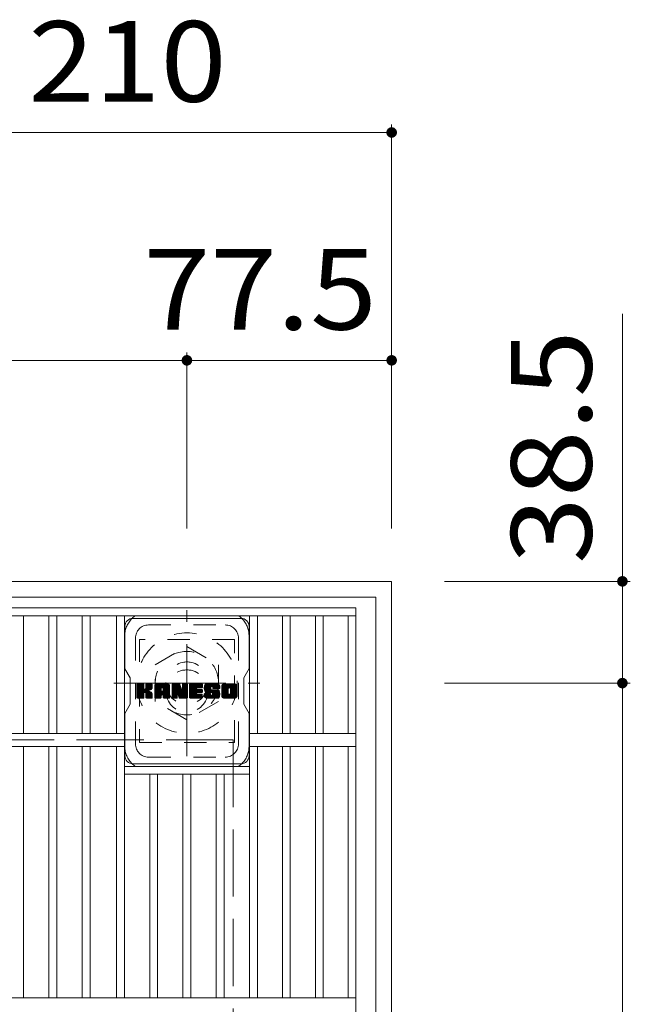
# Model space of a CAD drawing. Units: millimetres. Extents: x -1150 to 1904, y -1394 to 1321.
# Drawn here: x -466 to -234, y 833 to 1205 of the extents above; entities that cross this region are included whole.
import ezdxf

# ---------------------------------------------------------------- set-up
doc = ezdxf.new("R2010")
doc.units = ezdxf.units.MM
doc.header["$LTSCALE"] = 10
for name, pattern in [('JWW_CENTER1', [6.773333, 4.233333, -0.846667, 0.846667, -0.846667]), ('JWW_DASHED1', [1.693333, 0.846667, -0.846667]), ('JWW_DASHED3', [3.386667, 2.54, -0.846667])]:
    doc.linetypes.add(name, pattern=pattern)
for name, color, linetype in [('C-1', 7, 'Continuous'), ('C-2', 7, 'Continuous'), ('C-4', 7, 'Continuous'), ('C-7', 7, 'Continuous'), ('C-8', 7, 'Continuous')]:
    doc.layers.add(name, color=color, linetype=linetype)
doc.styles.add('ＭＳ ゴシック', font='txt', dxfattribs={"height": 1})

msp = doc.modelspace()

# ---------------------------------------------------------------- linework, layer by layer
at = {"layer": 'C-1', "color": 2, "linetype": 'Continuous', "lineweight": 9}
for p, q in [((-324.75, 992.94), (-744.75, 992.94)), ((-324.75, 992.94), (-324.75, 572.94)), ((-330.75, 986.94), (-738.75, 986.94)), ((-330.75, 986.94), (-330.75, 578.94))]:
    msp.add_line(p, q, dxfattribs=at)
at = {"layer": 'C-1', "color": 2, "linetype": 'JWW_CENTER1', "lineweight": 9}
for p, q in [((-402.25, 926.8), (-402.25, 982.07)), ((-429.88, 954.44), (-374.61, 954.44))]:
    msp.add_line(p, q, dxfattribs=at)
at = {"layer": 'C-1', "color": 2, "linetype": 'JWW_DASHED1', "lineweight": 9}
for p, q in [((-414.25, 961.36), (-402.25, 968.29)), ((-402.25, 968.29), (-390.25, 961.36)), ((-414.25, 947.51), (-414.25, 961.36)), ((-390.25, 961.36), (-390.25, 947.51)), ((-402.25, 940.58), (-414.25, 947.51)), ((-390.25, 947.51), (-402.25, 940.58))]:
    msp.add_line(p, q, dxfattribs=at)
at = {"layer": 'C-1', "color": 2, "linetype": 'JWW_DASHED3', "lineweight": 9}
for q in [(-684.75, 932.94), (-384.75, 632.94)]:
    msp.add_line((-384.75, 932.94), q, dxfattribs=at)
at = {"layer": 'C-1', "color": 2, "linetype": 'JWW_DASHED1', "lineweight": 9}
for radius in [19, 12, 8]:
    msp.add_circle((-402.25, 954.44), radius, dxfattribs=at)
at = {"layer": 'C-2', "color": 3, "linetype": 'Continuous', "lineweight": 9}
for p, q in [((-731.25, 982.94), (-338.25, 982.94)), ((-731.25, 979.94), (-338.25, 979.94)), ((-464.06, 935.44), (-464.06, 979.94)), ((-454.48, 935.44), (-454.48, 979.94)), ((-451.48, 935.44), (-451.48, 979.94)), ((-441.9, 935.44), (-441.9, 979.94)), ((-438.9, 935.44), (-438.9, 979.94)), ((-428.91, 935.44), (-428.91, 979.94)), ((-425.91, 979.94), (-425.91, 835.44)), ((-378.59, 979.94), (-378.59, 835.44)), ((-375.59, 935.44), (-375.59, 979.94)), ((-366.11, 935.44), (-366.11, 979.94)), ((-363.11, 935.44), (-363.11, 979.94)), ((-353.63, 935.44), (-353.63, 979.94)), ((-350.63, 935.44), (-350.63, 979.94)), ((-341.27, 935.44), (-341.27, 979.94)), ((-338.25, 582.94), (-338.25, 982.94)), ((-643.59, 935.44), (-425.91, 935.44)), ((-338.25, 935.44), (-378.59, 935.44)), ((-643.59, 930.44), (-425.91, 930.44)), ((-464.06, 835.44), (-464.06, 930.44)), ((-454.48, 835.44), (-454.48, 930.44)), ((-451.48, 835.44), (-451.48, 930.44)), ((-441.9, 835.44), (-441.9, 930.44)), ((-438.9, 835.44), (-438.9, 930.44)), ((-428.91, 930.44), (-428.91, 835.44)), ((-338.25, 930.44), (-378.59, 930.44)), ((-375.59, 930.44), (-375.59, 835.44)), ((-366.11, 835.44), (-366.11, 930.44)), ((-363.11, 835.44), (-363.11, 930.44)), ((-353.63, 835.44), (-353.63, 930.44)), ((-350.63, 835.44), (-350.63, 930.44)), ((-341.27, 835.44), (-341.27, 930.44)), ((-425.91, 922.94), (-378.59, 922.94)), ((-425.91, 919.94), (-378.59, 919.94)), ((-416.33, 919.94), (-416.33, 835.44)), ((-413.33, 919.94), (-413.33, 835.44)), ((-403.75, 919.94), (-403.75, 835.44)), ((-400.75, 919.94), (-400.75, 835.44)), ((-391.17, 919.94), (-391.17, 835.44)), ((-388.17, 919.94), (-388.17, 835.44)), ((-338.25, 835.44), (-731.25, 835.44))]:
    msp.add_line(p, q, dxfattribs=at)
at = {"layer": 'C-4', "color": 7, "linetype": 'Continuous', "lineweight": 9}
for p, q in [((-534.75, 1162.74), (-324.75, 1162.74)), ((-324.75, 1165.74), (-324.75, 1012.94)), ((-237.41, 954.44), (-237.41, 1094.19)), ((-667.25, 1076.54), (-402.25, 1076.54)), ((-402.25, 1079.54), (-402.25, 1012.94)), ((-402.25, 1076.54), (-324.75, 1076.54)), ((-234.41, 992.94), (-304.75, 992.94)), ((-234.41, 954.44), (-304.75, 954.44)), ((-237.41, 611.44), (-237.41, 954.44))]:
    msp.add_line(p, q, dxfattribs=at)
at = {"layer": 'C-4', "color": 7, "linetype": 'Continuous', "lineweight": 9, "const_width": 2}
for points in [[(-323.75, 1162.74, 0.414214), (-324.75, 1163.74, 0.414214), (-325.75, 1162.74, 0.414214), (-324.75, 1161.74, 0.414214)], [(-401.25, 1076.54, 0.414214), (-402.25, 1077.54, 0.414214), (-403.25, 1076.54, 0.414214), (-402.25, 1075.54, 0.414214)], [(-323.75, 1076.54, 0.414214), (-324.75, 1077.54, 0.414214), (-325.75, 1076.54, 0.414214), (-324.75, 1075.54, 0.414214)], [(-236.41, 992.94, 0.414214), (-237.41, 993.94, 0.414214), (-238.41, 992.94, 0.414214), (-237.41, 991.94, 0.414214)], [(-236.41, 954.44, 0.414214), (-237.41, 955.44, 0.414214), (-238.41, 954.44, 0.414214), (-237.41, 953.44, 0.414214)]]:
    msp.add_lwpolyline(points, format="xyb", close=True, dxfattribs=at)
at = {"layer": 'C-7', "color": 6, "linetype": 'Continuous', "lineweight": 9}
for p, q in [((-425.75, 975.94), (-425.75, 959.9)), ((-422.75, 978.94), (-381.75, 978.94)), ((-378.75, 959.94), (-378.75, 975.94)), ((-423.75, 956.44), (-425.75, 959.9)), ((-378.75, 959.94), (-380.75, 956.44)), ((-423.75, 946.44), (-423.75, 956.44)), ((-421.25, 953.83), (-420.96, 954.11)), ((-421.25, 953.68), (-420.82, 954.11)), ((-421.25, 953.54), (-420.67, 954.11)), ((-421.25, 953.39), (-420.52, 954.11)), ((-421.25, 953.24), (-420.38, 954.11)), ((-421.25, 953.1), (-420.23, 954.11)), ((-421.25, 952.95), (-420.09, 954.11)), ((-421.25, 952.81), (-419.94, 954.11)), ((-421.25, 952.66), (-419.8, 954.11)), ((-421.25, 952.52), (-419.65, 954.11)), ((-421.25, 952.37), (-419.5, 954.11)), ((-421.25, 952.22), (-419.36, 954.11)), ((-421.25, 952.08), (-419.21, 954.11)), ((-421.25, 951.93), (-419.07, 954.11)), ((-421.25, 951.79), (-418.92, 954.11)), ((-421.25, 951.64), (-418.78, 954.11)), ((-421.25, 951.5), (-418.67, 954.08)), ((-421.25, 951.35), (-418.59, 954)), ((-421.25, 951.2), (-418.56, 953.89)), ((-421.25, 951.06), (-418.56, 953.75)), ((-421.25, 950.91), (-418.56, 953.6)), ((-421.23, 948.89), (-416.01, 954.11)), ((-421.21, 954.01), (-421.15, 954.07)), ((-421.16, 948.81), (-415.86, 954.11)), ((-421.07, 948.76), (-415.72, 954.11)), ((-420.93, 948.76), (-415.58, 954.11)), ((-420.78, 948.76), (-415.48, 954.06)), ((-420.63, 948.76), (-415.42, 953.97)), ((-418.34, 950.9), (-415.4, 953.85)), ((-418.17, 950.93), (-415.4, 953.7)), ((-418.05, 950.9), (-415.4, 953.55)), ((-417.85, 952.42), (-416.15, 954.11)), ((-417.83, 953.9), (-417.61, 954.11)), ((-417.83, 953.75), (-417.46, 954.11)), ((-417.83, 953.6), (-417.32, 954.11)), ((-417.83, 953.46), (-417.17, 954.11)), ((-417.83, 953.31), (-417.03, 954.11)), ((-417.83, 953.17), (-416.88, 954.11)), ((-417.83, 953.02), (-416.74, 954.11)), ((-417.83, 952.88), (-416.59, 954.11)), ((-417.83, 952.73), (-416.44, 954.11)), ((-417.83, 952.58), (-416.3, 954.11)), ((-414.43, 953.36), (-413.68, 954.11)), ((-414.43, 953.21), (-413.53, 954.11)), ((-414.43, 953.07), (-413.38, 954.11)), ((-414.43, 952.92), (-413.24, 954.11)), ((-414.43, 952.78), (-413.09, 954.11)), ((-414.43, 952.63), (-412.95, 954.11)), ((-414.43, 952.49), (-412.8, 954.11)), ((-414.43, 952.34), (-412.66, 954.11)), ((-414.43, 952.19), (-412.51, 954.11)), ((-414.43, 952.05), (-412.36, 954.11)), ((-414.43, 951.9), (-412.22, 954.11)), ((-414.43, 951.76), (-412.07, 954.11)), ((-414.43, 951.61), (-411.93, 954.11)), ((-414.43, 951.47), (-411.78, 954.11)), ((-414.43, 951.32), (-411.64, 954.11)), ((-414.43, 951.17), (-411.49, 954.11)), ((-414.43, 951.03), (-411.34, 954.11)), ((-414.43, 950.88), (-411.2, 954.11)), ((-414.43, 950.74), (-411.05, 954.11)), ((-414.43, 950.59), (-410.91, 954.11)), ((-414.43, 950.45), (-410.76, 954.11)), ((-414.43, 950.3), (-410.62, 954.11)), ((-414.43, 950.15), (-410.47, 954.11)), ((-414.43, 950.01), (-410.32, 954.11)), ((-414.41, 953.53), (-413.84, 954.09)), ((-414.29, 953.8), (-414.11, 953.97)), ((-413.93, 948.76), (-408.94, 953.75)), ((-413.79, 948.76), (-408.89, 953.66)), ((-413.64, 948.76), (-408.85, 953.55)), ((-411.64, 952.66), (-410.18, 954.11)), ((-411.51, 952.64), (-410.03, 954.11)), ((-411.41, 952.59), (-409.89, 954.11)), ((-411.34, 952.52), (-409.74, 954.11)), ((-411.28, 952.43), (-409.6, 954.11)), ((-411.25, 952.31), (-409.46, 954.1)), ((-411.25, 952.16), (-409.34, 954.07)), ((-411.25, 952.02), (-409.24, 954.03)), ((-411.25, 951.87), (-409.15, 953.98)), ((-411.25, 951.73), (-409.07, 953.91)), ((-411.25, 951.58), (-409, 953.84)), ((-407.84, 953.83), (-407.56, 954.11)), ((-407.84, 953.68), (-407.41, 954.11)), ((-407.84, 953.54), (-407.26, 954.11)), ((-407.84, 953.39), (-407.12, 954.11)), ((-407.84, 953.25), (-406.97, 954.11)), ((-407.84, 953.1), (-406.83, 954.11)), ((-407.84, 952.95), (-406.68, 954.11)), ((-407.84, 952.81), (-406.54, 954.11)), ((-407.84, 952.66), (-406.39, 954.11)), ((-407.84, 952.52), (-406.24, 954.11)), ((-407.84, 952.37), (-406.1, 954.11)), ((-407.84, 952.23), (-405.95, 954.11)), ((-407.84, 952.08), (-405.81, 954.11)), ((-407.84, 951.93), (-405.66, 954.11)), ((-407.84, 951.79), (-405.52, 954.11)), ((-407.84, 951.64), (-405.37, 954.11)), ((-407.84, 951.5), (-405.22, 954.11)), ((-407.84, 951.35), (-405.08, 954.11)), ((-407.84, 951.21), (-404.98, 954.06)), ((-407.84, 951.06), (-404.92, 953.98)), ((-407.84, 950.91), (-404.88, 953.88)), ((-407.84, 950.77), (-404.84, 953.77)), ((-407.84, 950.62), (-404.81, 953.66)), ((-407.84, 950.48), (-404.77, 953.54)), ((-407.8, 954.02), (-407.74, 954.07)), ((-405.56, 950.13), (-402.02, 953.67)), ((-405.53, 950.02), (-402.02, 953.53)), ((-403.97, 953.91), (-403.77, 954.11)), ((-403.97, 953.77), (-403.62, 954.11)), ((-403.97, 953.62), (-403.48, 954.11)), ((-403.97, 953.47), (-403.33, 954.11)), ((-403.97, 953.33), (-403.18, 954.11)), ((-403.97, 953.18), (-403.04, 954.11)), ((-403.97, 953.04), (-402.89, 954.11)), ((-403.97, 952.89), (-402.75, 954.11)), ((-403.97, 952.75), (-402.6, 954.11)), ((-403.97, 952.6), (-402.46, 954.11)), ((-403.97, 952.45), (-402.31, 954.11)), ((-403.97, 952.31), (-402.18, 954.1)), ((-403.97, 952.16), (-402.09, 954.05)), ((-403.97, 952.02), (-402.03, 953.95)), ((-403.97, 951.87), (-402.02, 953.82)), ((-401.28, 953.83), (-401, 954.11)), ((-401.28, 953.69), (-400.85, 954.11)), ((-401.28, 953.54), (-400.71, 954.11)), ((-401.28, 953.4), (-400.56, 954.11)), ((-401.28, 953.25), (-400.42, 954.11)), ((-401.28, 953.11), (-400.27, 954.11)), ((-401.28, 952.96), (-400.12, 954.11)), ((-401.28, 952.81), (-399.98, 954.11)), ((-401.28, 952.67), (-399.83, 954.11)), ((-401.28, 952.52), (-399.69, 954.11)), ((-401.28, 952.38), (-399.54, 954.11)), ((-401.28, 952.23), (-399.4, 954.11)), ((-401.28, 952.09), (-399.25, 954.11)), ((-401.28, 951.94), (-399.1, 954.11)), ((-401.28, 951.79), (-398.96, 954.11)), ((-401.28, 951.65), (-398.81, 954.11)), ((-401.28, 951.5), (-398.67, 954.11)), ((-401.28, 951.36), (-398.52, 954.11)), ((-401.28, 951.21), (-398.38, 954.11)), ((-401.28, 951.07), (-398.23, 954.11)), ((-401.28, 950.92), (-398.08, 954.11)), ((-401.28, 950.77), (-397.94, 954.11)), ((-401.28, 950.63), (-397.79, 954.11)), ((-401.28, 950.48), (-397.65, 954.11)), ((-401.28, 950.34), (-397.5, 954.11)), ((-401.28, 950.19), (-397.36, 954.11)), ((-401.28, 950.05), (-397.21, 954.11)), ((-401.28, 949.9), (-397.06, 954.11)), ((-398.39, 952.64), (-396.92, 954.11)), ((-398.22, 952.67), (-396.77, 954.11)), ((-398.07, 952.67), (-396.63, 954.11)), ((-397.93, 952.67), (-396.52, 954.08)), ((-397.78, 952.67), (-396.44, 954.01)), ((-397.64, 952.67), (-396.41, 953.9)), ((-397.49, 952.67), (-396.41, 953.75)), ((-397.35, 952.67), (-396.41, 953.6)), ((-395.67, 952.74), (-394.3, 954.11)), ((-395.67, 952.59), (-394.15, 954.11)), ((-395.67, 952.45), (-394, 954.11)), ((-395.66, 952.31), (-393.86, 954.11)), ((-395.65, 952.9), (-394.44, 954.11)), ((-395.65, 952.17), (-393.71, 954.11)), ((-395.64, 952.04), (-393.57, 954.11)), ((-395.63, 953.07), (-394.59, 954.11)), ((-395.62, 951.92), (-393.42, 954.11)), ((-395.6, 953.25), (-394.73, 954.11)), ((-395.59, 951.8), (-393.28, 954.11)), ((-395.57, 951.68), (-393.13, 954.11)), ((-395.55, 953.44), (-394.88, 954.11)), ((-395.53, 951.56), (-392.98, 954.11)), ((-395.5, 951.45), (-392.84, 954.11)), ((-395.49, 953.65), (-395.02, 954.11)), ((-395.46, 951.34), (-392.69, 954.11)), ((-395.42, 951.24), (-392.55, 954.11)), ((-395.39, 953.89), (-395.2, 954.08)), ((-395.38, 951.14), (-392.4, 954.11)), ((-395.31, 951.06), (-392.26, 954.11)), ((-395.23, 950.99), (-392.11, 954.11)), ((-392.95, 953.13), (-391.96, 954.11)), ((-392.8, 953.13), (-391.82, 954.11)), ((-392.7, 953.09), (-391.67, 954.11)), ((-392.61, 953.03), (-391.53, 954.11)), ((-392.55, 952.95), (-391.38, 954.11)), ((-392.5, 952.84), (-391.23, 954.11)), ((-392.49, 952.71), (-391.09, 954.11)), ((-392.49, 952.57), (-390.94, 954.11)), ((-392.44, 952.47), (-390.8, 954.11)), ((-392.36, 952.41), (-390.65, 954.11)), ((-392.23, 952.39), (-390.51, 954.11)), ((-392.08, 952.39), (-390.39, 954.09)), ((-391.94, 952.39), (-390.28, 954.05)), ((-391.79, 952.39), (-390.18, 954)), ((-391.65, 952.39), (-390.1, 953.94)), ((-391.5, 952.39), (-390.03, 953.87)), ((-391.35, 952.39), (-389.96, 953.79)), ((-391.21, 952.39), (-389.91, 953.69)), ((-391.06, 952.39), (-389.86, 953.59)), ((-389.08, 953.35), (-388.32, 954.11)), ((-389.08, 953.21), (-388.17, 954.11)), ((-389.08, 953.06), (-388.03, 954.11)), ((-389.08, 952.92), (-387.88, 954.11)), ((-389.08, 952.77), (-387.74, 954.11)), ((-389.08, 952.62), (-387.59, 954.11)), ((-389.08, 952.48), (-387.45, 954.11)), ((-389.08, 952.33), (-387.3, 954.11)), ((-389.08, 952.19), (-387.15, 954.11)), ((-389.08, 952.04), (-387.01, 954.11)), ((-389.08, 951.9), (-386.86, 954.11)), ((-389.08, 951.75), (-386.72, 954.11)), ((-389.08, 951.6), (-386.57, 954.11)), ((-389.08, 951.46), (-386.43, 954.11)), ((-389.08, 951.31), (-386.28, 954.11)), ((-389.08, 951.17), (-386.13, 954.11)), ((-389.08, 951.02), (-385.99, 954.11)), ((-389.08, 950.88), (-385.84, 954.11)), ((-389.08, 950.73), (-385.7, 954.11)), ((-389.08, 950.58), (-385.55, 954.11)), ((-389.08, 950.44), (-385.41, 954.11)), ((-389.08, 950.29), (-385.26, 954.11)), ((-389.08, 950.15), (-385.11, 954.11)), ((-389.08, 950), (-384.97, 954.11)), ((-389.06, 953.52), (-388.49, 954.09)), ((-388.95, 953.77), (-388.74, 953.99)), ((-386.31, 952.63), (-384.82, 954.11)), ((-386.14, 952.65), (-384.68, 954.11)), ((-386.02, 952.63), (-384.53, 954.11)), ((-385.92, 952.58), (-384.39, 954.11)), ((-385.84, 952.52), (-384.24, 954.11)), ((-385.77, 952.44), (-384.09, 954.11)), ((-385.72, 952.34), (-383.95, 954.11)), ((-385.7, 952.22), (-383.83, 954.09)), ((-385.7, 952.08), (-383.72, 954.05)), ((-385.7, 951.93), (-383.62, 954.01)), ((-385.7, 951.78), (-383.53, 953.95)), ((-385.7, 951.64), (-383.46, 953.88)), ((-385.7, 951.49), (-383.39, 953.8)), ((-385.7, 951.35), (-383.34, 953.71)), ((-385.7, 951.2), (-383.29, 953.61)), ((-380.75, 946.44), (-380.75, 956.44)), ((-421.25, 950.77), (-418.56, 953.45)), ((-421.25, 950.62), (-418.56, 953.31)), ((-421.25, 950.48), (-418.56, 953.16)), ((-421.25, 950.33), (-418.56, 953.02)), ((-421.25, 950.18), (-418.56, 952.87)), ((-421.25, 950.04), (-418.56, 952.73)), ((-421.25, 949.89), (-418.56, 952.58)), ((-421.25, 949.75), (-418.55, 952.44)), ((-421.25, 949.6), (-418.51, 952.34)), ((-421.25, 949.46), (-418.44, 952.26)), ((-421.25, 949.31), (-418.35, 952.2)), ((-421.25, 949.02), (-418.08, 952.19)), ((-421.25, 949.16), (-418.24, 952.17)), ((-420.49, 948.76), (-418.53, 950.71)), ((-420.34, 948.76), (-418.56, 950.54)), ((-420.2, 948.76), (-418.56, 950.39)), ((-420.05, 948.76), (-418.56, 950.25)), ((-419.91, 948.76), (-418.56, 950.1)), ((-419.76, 948.76), (-418.56, 949.96)), ((-419.61, 948.76), (-418.56, 949.81)), ((-417.96, 950.85), (-415.4, 953.41)), ((-417.89, 950.77), (-417.1, 951.56)), ((-417.85, 950.67), (-417.06, 951.46)), ((-417.83, 950.54), (-416.95, 951.42)), ((-417.83, 950.39), (-416.82, 951.41)), ((-417.83, 950.25), (-416.69, 951.39)), ((-417.83, 950.1), (-416.57, 951.36)), ((-417.83, 949.95), (-416.46, 951.33)), ((-417.83, 949.81), (-416.35, 951.3)), ((-417.83, 949.66), (-416.24, 951.26)), ((-417.83, 949.52), (-416.14, 951.21)), ((-417.83, 949.37), (-416.04, 951.17)), ((-417.83, 949.23), (-415.95, 951.11)), ((-417.83, 949.08), (-415.85, 951.06)), ((-417.83, 948.94), (-415.77, 951)), ((-417.78, 948.84), (-415.68, 950.94)), ((-417.7, 948.78), (-415.61, 950.87)), ((-417.57, 948.76), (-415.54, 950.79)), ((-417.43, 948.76), (-415.48, 950.7)), ((-417.28, 948.76), (-415.44, 950.6)), ((-417.14, 948.76), (-415.41, 950.49)), ((-416.99, 951.68), (-415.4, 953.26)), ((-416.99, 948.76), (-415.4, 950.35)), ((-416.85, 948.76), (-415.4, 950.21)), ((-416.81, 951.71), (-415.4, 953.12)), ((-416.7, 948.76), (-415.4, 950.06)), ((-416.63, 951.75), (-415.4, 952.97)), ((-416.55, 948.76), (-415.4, 949.92)), ((-416.42, 951.8), (-415.4, 952.83)), ((-416.2, 951.88), (-415.4, 952.68)), ((-415.94, 952), (-415.44, 952.49)), ((-414.43, 949.86), (-412, 952.29)), ((-414.43, 949.72), (-412, 952.15)), ((-414.43, 949.57), (-412, 952)), ((-414.43, 949.43), (-412, 951.86)), ((-414.43, 949.28), (-412, 951.71)), ((-414.43, 949.13), (-412, 951.56)), ((-414.43, 948.99), (-411.98, 951.44)), ((-414.4, 948.87), (-411.86, 951.42)), ((-414.33, 948.8), (-411.71, 951.42)), ((-414.22, 948.76), (-411.56, 951.42)), ((-414.08, 948.76), (-411.42, 951.42)), ((-413.49, 948.76), (-408.83, 953.42)), ((-413.35, 948.76), (-408.82, 953.28)), ((-413.2, 948.76), (-408.82, 953.14)), ((-413.06, 948.76), (-408.82, 952.99)), ((-411.71, 949.96), (-408.82, 952.84)), ((-411.56, 949.97), (-408.82, 952.7)), ((-411.45, 949.93), (-408.82, 952.55)), ((-411.37, 949.87), (-408.82, 952.41)), ((-411.3, 949.78), (-408.82, 952.26)), ((-411.26, 949.68), (-408.82, 952.12)), ((-411.25, 949.54), (-408.82, 951.97)), ((-411.25, 949.4), (-408.82, 951.82)), ((-411.25, 949.25), (-408.82, 951.68)), ((-411.25, 949.1), (-408.82, 951.53)), ((-411.25, 948.96), (-408.82, 951.39)), ((-411.21, 948.85), (-408.82, 951.24)), ((-411.13, 948.79), (-408.82, 951.1)), ((-411.02, 948.76), (-408.82, 950.95)), ((-410.87, 948.76), (-408.82, 950.8)), ((-410.73, 948.76), (-408.82, 950.66)), ((-410.58, 948.76), (-408.82, 950.51)), ((-410.43, 948.76), (-408.82, 950.37)), ((-410.29, 948.76), (-408.82, 950.22)), ((-410.14, 948.76), (-408.82, 950.08)), ((-410, 948.76), (-408.82, 949.93)), ((-407.84, 950.33), (-404.74, 953.43)), ((-407.84, 950.19), (-404.7, 953.32)), ((-407.84, 950.04), (-404.67, 953.21)), ((-407.84, 949.89), (-404.63, 953.1)), ((-407.84, 949.75), (-404.6, 952.99)), ((-407.84, 949.6), (-404.56, 952.88)), ((-407.84, 949.46), (-404.53, 952.77)), ((-407.84, 949.31), (-404.49, 952.66)), ((-407.84, 949.17), (-404.45, 952.55)), ((-407.84, 949.02), (-404.42, 952.44)), ((-407.82, 948.89), (-404.38, 952.33)), ((-407.76, 948.81), (-404.35, 952.22)), ((-407.66, 948.76), (-404.31, 952.11)), ((-407.52, 948.76), (-405.91, 950.37)), ((-407.37, 948.76), (-405.92, 950.21)), ((-407.23, 948.76), (-405.92, 950.07)), ((-407.08, 948.76), (-405.92, 949.92)), ((-405.83, 950.45), (-404.28, 952)), ((-405.69, 950.44), (-404.24, 951.89)), ((-405.63, 950.36), (-404.21, 951.78)), ((-405.6, 950.24), (-404.14, 951.7)), ((-405.5, 949.91), (-402.02, 953.38)), ((-405.46, 949.79), (-402.02, 953.24)), ((-405.43, 949.68), (-402.02, 953.09)), ((-405.4, 949.57), (-402.02, 952.95)), ((-405.36, 949.46), (-402.02, 952.8)), ((-405.33, 949.34), (-402.02, 952.65)), ((-405.3, 949.23), (-402.02, 952.51)), ((-405.26, 949.12), (-402.02, 952.36)), ((-405.23, 949.01), (-402.02, 952.22)), ((-405.2, 948.9), (-402.02, 952.07)), ((-405.13, 948.81), (-402.02, 951.93)), ((-405.04, 948.76), (-402.02, 951.78)), ((-404.9, 948.76), (-402.02, 951.63)), ((-404.75, 948.76), (-402.02, 951.49)), ((-404.61, 948.76), (-402.02, 951.34)), ((-404.46, 948.76), (-402.02, 951.2)), ((-404.31, 948.76), (-402.02, 951.05)), ((-404.17, 948.76), (-402.02, 950.91)), ((-404.02, 948.76), (-402.02, 950.76)), ((-403.88, 948.76), (-402.02, 950.61)), ((-403.73, 948.76), (-402.02, 950.47)), ((-403.59, 948.76), (-402.02, 950.32)), ((-403.44, 948.76), (-402.02, 950.18)), ((-403.29, 948.76), (-402.02, 950.03)), ((-403.15, 948.76), (-402.02, 949.89)), ((-401.28, 949.75), (-398.56, 952.47)), ((-401.28, 949.61), (-398.59, 952.3)), ((-401.28, 949.46), (-398.55, 952.19)), ((-401.28, 949.32), (-398.49, 952.11)), ((-401.28, 949.17), (-398.4, 952.05)), ((-401.28, 949.03), (-398.28, 952.02)), ((-401.26, 948.9), (-398.13, 952.02)), ((-401.2, 948.81), (-397.99, 952.02)), ((-401.1, 948.76), (-397.84, 952.02)), ((-400.96, 948.76), (-397.7, 952.02)), ((-400.82, 948.76), (-397.55, 952.02)), ((-400.67, 948.76), (-397.41, 952.02)), ((-400.53, 948.76), (-397.26, 952.02)), ((-400.38, 948.76), (-398.59, 950.55)), ((-400.23, 948.76), (-398.57, 950.42)), ((-400.09, 948.76), (-398.51, 950.33)), ((-399.94, 948.76), (-398.44, 950.26)), ((-399.8, 948.76), (-398.33, 950.23)), ((-399.65, 948.76), (-398.19, 950.22)), ((-399.51, 948.76), (-398.04, 950.22)), ((-399.36, 948.76), (-397.9, 950.22)), ((-399.21, 948.76), (-397.75, 950.22)), ((-399.07, 948.76), (-397.6, 950.22)), ((-398.92, 948.76), (-397.46, 950.22)), ((-398.78, 948.76), (-397.31, 950.22)), ((-398.63, 948.76), (-397.17, 950.22)), ((-398.49, 948.76), (-397.02, 950.22)), ((-398.34, 948.76), (-396.88, 950.22)), ((-398.29, 950.85), (-397.11, 952.02)), ((-398.19, 948.76), (-396.73, 950.22)), ((-398.14, 950.85), (-396.97, 952.02)), ((-398.05, 948.76), (-396.59, 950.21)), ((-398, 950.85), (-396.82, 952.02)), ((-397.9, 948.76), (-396.5, 950.16)), ((-397.85, 950.85), (-396.68, 952.02)), ((-397.76, 948.76), (-396.44, 950.07)), ((-397.71, 950.85), (-396.55, 952.01)), ((-397.61, 948.76), (-396.43, 949.94)), ((-397.56, 950.85), (-396.46, 951.94)), ((-397.47, 948.76), (-396.43, 949.8)), ((-397.42, 950.85), (-396.41, 951.85)), ((-397.27, 950.85), (-396.41, 951.71)), ((-397.2, 952.67), (-396.41, 953.46)), ((-397.12, 950.85), (-396.41, 951.56)), ((-397.05, 952.67), (-396.41, 953.31)), ((-396.98, 950.85), (-396.41, 951.42)), ((-396.91, 952.67), (-396.41, 953.17)), ((-396.83, 950.85), (-396.41, 951.27)), ((-396.76, 952.67), (-396.41, 953.02)), ((-396.69, 950.85), (-396.41, 951.13)), ((-396.62, 952.67), (-396.41, 952.87)), ((-395.67, 950.26), (-395.47, 950.46)), ((-395.67, 950.11), (-395.32, 950.46)), ((-395.67, 949.97), (-395.18, 950.46)), ((-395.67, 949.82), (-395.03, 950.46)), ((-395.67, 949.68), (-394.88, 950.46)), ((-395.67, 949.53), (-394.74, 950.46)), ((-395.66, 949.4), (-394.59, 950.46)), ((-395.63, 949.28), (-394.45, 950.46)), ((-395.59, 949.18), (-394.3, 950.46)), ((-395.53, 949.09), (-394.16, 950.46)), ((-395.47, 949), (-394.01, 950.46)), ((-395.4, 948.93), (-393.86, 950.46)), ((-395.31, 948.87), (-393.72, 950.46)), ((-395.21, 948.82), (-393.57, 950.46)), ((-395.12, 950.95), (-393.24, 952.84)), ((-395.11, 948.78), (-393.43, 950.46)), ((-394.99, 950.95), (-393.25, 952.68)), ((-394.98, 948.76), (-393.33, 950.42)), ((-394.84, 950.95), (-393.25, 952.54)), ((-394.84, 948.76), (-393.26, 950.34)), ((-394.7, 948.76), (-393.24, 950.22)), ((-394.69, 950.95), (-393.25, 952.39)), ((-394.55, 950.95), (-393.25, 952.25)), ((-394.55, 948.76), (-393.24, 950.07)), ((-394.41, 948.76), (-393.21, 949.95)), ((-394.4, 950.95), (-393.24, 952.1)), ((-394.26, 950.95), (-393.2, 952.01)), ((-394.26, 948.76), (-393.16, 949.85)), ((-394.11, 950.95), (-393.11, 951.94)), ((-393.97, 950.95), (-392.99, 951.92)), ((-393.82, 950.95), (-392.84, 951.92)), ((-393.67, 950.95), (-392.7, 951.92)), ((-393.53, 950.95), (-392.55, 951.92)), ((-393.53, 948.76), (-390.37, 951.92)), ((-393.39, 948.76), (-390.27, 951.88)), ((-393.38, 950.95), (-392.41, 951.92)), ((-393.24, 950.95), (-392.26, 951.92)), ((-393.24, 948.76), (-390.18, 951.81)), ((-393.09, 950.95), (-392.11, 951.92)), ((-393.09, 948.76), (-390.12, 951.73)), ((-392.95, 950.95), (-391.97, 951.92)), ((-392.95, 948.76), (-390.07, 951.63)), ((-392.8, 950.95), (-391.82, 951.92)), ((-392.8, 948.76), (-390.03, 951.53)), ((-392.67, 950.93), (-391.68, 951.92)), ((-392.66, 948.76), (-390, 951.42)), ((-392.58, 949.85), (-390.51, 951.92)), ((-392.57, 950.88), (-391.53, 951.92)), ((-392.52, 950.79), (-391.39, 951.92)), ((-392.51, 950.66), (-391.24, 951.92)), ((-392.51, 950.51), (-391.09, 951.92)), ((-392.51, 950.36), (-390.95, 951.92)), ((-392.51, 950.22), (-390.8, 951.92)), ((-392.51, 950.07), (-390.66, 951.92)), ((-392.51, 948.76), (-389.96, 951.31)), ((-392.37, 948.76), (-389.93, 951.19)), ((-392.22, 948.76), (-389.9, 951.07)), ((-392.07, 948.76), (-389.88, 950.95)), ((-391.93, 948.76), (-389.86, 950.83)), ((-391.78, 948.76), (-389.84, 950.7)), ((-391.64, 948.76), (-389.83, 950.56)), ((-391.49, 948.76), (-389.82, 950.42)), ((-391.35, 948.76), (-389.82, 950.28)), ((-391.2, 948.76), (-389.83, 950.13)), ((-391.05, 948.76), (-389.84, 949.97)), ((-390.92, 952.39), (-389.83, 953.47)), ((-390.91, 948.76), (-389.87, 949.8)), ((-390.77, 952.39), (-389.82, 953.34)), ((-390.63, 952.39), (-389.82, 953.19)), ((-390.48, 952.39), (-389.82, 953.05)), ((-390.33, 952.39), (-389.82, 952.9)), ((-390.19, 952.39), (-389.82, 952.76)), ((-390.04, 952.39), (-389.82, 952.61)), ((-389.9, 952.39), (-389.82, 952.46)), ((-389.08, 949.86), (-386.61, 952.33)), ((-389.08, 949.71), (-386.63, 952.16)), ((-389.08, 949.56), (-386.63, 952.01)), ((-389.08, 949.42), (-386.63, 951.87)), ((-389.05, 949.3), (-386.63, 951.72)), ((-389.01, 949.2), (-386.63, 951.58)), ((-388.96, 949.1), (-386.63, 951.43)), ((-388.9, 949.02), (-386.63, 951.28)), ((-388.82, 948.95), (-386.63, 951.14)), ((-388.74, 948.89), (-386.63, 950.99)), ((-388.65, 948.83), (-386.63, 950.85)), ((-388.54, 948.79), (-386.63, 950.7)), ((-388.42, 948.76), (-386.62, 950.57)), ((-388.29, 948.76), (-386.58, 950.47)), ((-388.14, 948.76), (-386.52, 950.38)), ((-387.99, 948.76), (-386.44, 950.31)), ((-387.85, 948.76), (-386.35, 950.26)), ((-387.7, 948.76), (-386.24, 950.22)), ((-387.56, 948.76), (-386.09, 950.22)), ((-387.41, 948.76), (-383.25, 952.92)), ((-387.27, 948.76), (-383.25, 952.78)), ((-387.12, 948.76), (-383.25, 952.63)), ((-386.97, 948.76), (-383.25, 952.48)), ((-386.83, 948.76), (-383.25, 952.34)), ((-386.68, 948.76), (-383.25, 952.19)), ((-386.54, 948.76), (-383.25, 952.05)), ((-386.39, 948.76), (-383.25, 951.9)), ((-386.25, 948.76), (-383.25, 951.76)), ((-386.1, 948.76), (-383.25, 951.61)), ((-385.95, 948.76), (-383.25, 951.46)), ((-385.81, 948.76), (-383.25, 951.32)), ((-385.7, 951.06), (-383.26, 953.49)), ((-385.7, 950.91), (-383.25, 953.36)), ((-385.7, 950.76), (-383.25, 953.21)), ((-385.7, 950.61), (-383.25, 953.07)), ((-385.66, 948.76), (-383.25, 951.17)), ((-385.52, 948.76), (-383.25, 951.03)), ((-385.37, 948.76), (-383.25, 950.88)), ((-385.23, 948.76), (-383.25, 950.74)), ((-385.08, 948.76), (-383.25, 950.59)), ((-384.93, 948.76), (-383.25, 950.44)), ((-384.79, 948.76), (-383.25, 950.3)), ((-384.64, 948.76), (-383.25, 950.15)), ((-384.5, 948.76), (-383.25, 950.01)), ((-384.35, 948.76), (-383.25, 949.86)), ((-423.75, 946.44), (-425.75, 942.94)), ((-419.47, 948.76), (-418.56, 949.66)), ((-419.32, 948.76), (-418.56, 949.52)), ((-419.18, 948.76), (-418.56, 949.37)), ((-419.03, 948.76), (-418.56, 949.23)), ((-418.89, 948.76), (-418.56, 949.08)), ((-418.73, 948.76), (-418.57, 948.93)), ((-416.41, 948.76), (-415.4, 949.77)), ((-416.26, 948.76), (-415.4, 949.62)), ((-416.12, 948.76), (-415.4, 949.48)), ((-415.97, 948.76), (-415.4, 949.33)), ((-415.83, 948.76), (-415.4, 949.19)), ((-415.68, 948.76), (-415.4, 949.04)), ((-415.49, 948.8), (-415.44, 948.85)), ((-412.91, 948.76), (-411.99, 949.68)), ((-412.77, 948.76), (-412, 949.52)), ((-412.62, 948.76), (-412, 949.38)), ((-412.47, 948.76), (-412, 949.23)), ((-412.33, 948.76), (-412, 949.09)), ((-412.18, 948.76), (-412.01, 948.94)), ((-409.85, 948.76), (-408.82, 949.78)), ((-409.71, 948.76), (-408.82, 949.64)), ((-409.56, 948.76), (-408.82, 949.49)), ((-409.41, 948.76), (-408.82, 949.35)), ((-409.27, 948.76), (-408.82, 949.2)), ((-409.12, 948.76), (-408.82, 949.06)), ((-408.96, 948.78), (-408.85, 948.89)), ((-406.94, 948.76), (-405.92, 949.78)), ((-406.79, 948.76), (-405.92, 949.63)), ((-406.65, 948.76), (-405.92, 949.48)), ((-406.5, 948.76), (-405.92, 949.34)), ((-406.35, 948.76), (-405.92, 949.19)), ((-406.21, 948.76), (-405.92, 949.05)), ((-406.03, 948.79), (-405.95, 948.87)), ((-403, 948.76), (-402.02, 949.74)), ((-402.86, 948.76), (-402.02, 949.59)), ((-402.71, 948.76), (-402.02, 949.45)), ((-402.57, 948.76), (-402.02, 949.3)), ((-402.42, 948.76), (-402.02, 949.16)), ((-402.27, 948.76), (-402.02, 949.01)), ((-397.32, 948.76), (-396.43, 949.65)), ((-397.17, 948.76), (-396.43, 949.51)), ((-397.03, 948.76), (-396.43, 949.36)), ((-396.88, 948.76), (-396.43, 949.21)), ((-396.74, 948.76), (-396.43, 949.07)), ((-396.58, 948.77), (-396.44, 948.91)), ((-394.11, 948.76), (-393.09, 949.78)), ((-393.97, 948.76), (-393, 949.73)), ((-393.82, 948.76), (-392.87, 949.71)), ((-393.68, 948.76), (-392.65, 949.78)), ((-390.76, 948.76), (-389.9, 949.62)), ((-390.62, 948.76), (-389.95, 949.43)), ((-390.47, 948.76), (-390.01, 949.22)), ((-390.29, 948.79), (-390.1, 948.98)), ((-384.21, 948.76), (-383.25, 949.72)), ((-384.06, 948.76), (-383.25, 949.57)), ((-383.91, 948.76), (-383.25, 949.42)), ((-383.7, 948.82), (-383.31, 949.21)), ((-380.75, 946.44), (-378.75, 942.94)), ((-425.75, 942.94), (-425.75, 926.94)), ((-378.75, 926.94), (-378.75, 942.94)), ((-422.75, 923.94), (-381.75, 923.94))]:
    msp.add_line(p, q, dxfattribs=at)
at = {"layer": 'C-7', "color": 6, "linetype": 'JWW_DASHED1', "lineweight": 9}
for p, q in [((-416.75, 976.44), (-387.75, 976.44)), ((-421.75, 971.44), (-421.75, 951.44)), ((-382.75, 971.44), (-382.75, 951.44)), ((-421.75, 931.44), (-421.75, 951.44)), ((-382.75, 931.44), (-382.75, 951.44)), ((-416.75, 926.44), (-387.75, 926.44))]:
    msp.add_line(p, q, dxfattribs=at)
at = {"layer": 'C-7', "color": 7, "linetype": 'Continuous', "lineweight": 9}
for p, q in [((-421.25, 948.99), (-421.25, 953.88)), ((-418.79, 954.11), (-421.02, 954.11)), ((-418.56, 953.88), (-418.56, 952.53)), ((-417.83, 953.88), (-417.83, 952.53)), ((-415.63, 954.11), (-417.6, 954.11)), ((-415.4, 953.88), (-415.4, 952.74)), ((-409.59, 954.11), (-413.66, 954.11)), ((-407.84, 953.88), (-407.84, 948.99)), ((-407.61, 954.11), (-405.12, 954.11)), ((-404.9, 953.95), (-404.21, 951.77)), ((-403.97, 953.88), (-403.97, 951.81)), ((-403.74, 954.11), (-402.25, 954.11)), ((-402.02, 953.88), (-402.02, 948.99)), ((-401.28, 948.99), (-401.28, 953.88)), ((-401.05, 954.11), (-396.64, 954.11)), ((-396.41, 952.89), (-396.41, 953.88)), ((-390.59, 954.11), (-395.05, 954.11)), ((-384.01, 954.11), (-388.32, 954.11)), ((-418.56, 948.99), (-418.56, 950.57)), ((-417.83, 948.99), (-417.83, 950.57)), ((-415.4, 948.99), (-415.4, 950.35)), ((-414.43, 948.99), (-414.43, 953.35)), ((-412, 951.49), (-412, 952.28)), ((-411.33, 951.42), (-411.92, 951.42)), ((-411.25, 951.49), (-411.25, 952.28)), ((-408.82, 948.99), (-408.82, 953.35)), ((-405.92, 948.99), (-405.92, 950.31)), ((-405.2, 948.92), (-405.63, 950.36)), ((-396.64, 950.85), (-398.28, 950.85)), ((-396.66, 950.22), (-398.28, 950.22)), ((-396.64, 952.67), (-398.27, 952.67)), ((-396.64, 952.02), (-398.27, 952.02)), ((-396.43, 948.99), (-396.43, 949.99)), ((-396.41, 951.08), (-396.41, 951.79)), ((-395.67, 950.23), (-395.67, 949.52)), ((-395.44, 950.46), (-393.47, 950.46)), ((-392.74, 950.95), (-395.05, 950.95)), ((-393.25, 952.15), (-393.25, 952.76)), ((-393.24, 950.23), (-393.24, 950.07)), ((-393.02, 951.92), (-390.45, 951.92)), ((-392.51, 950.72), (-392.51, 950.07)), ((-392.49, 952.62), (-392.49, 952.76)), ((-392.26, 952.39), (-389.82, 952.39)), ((-389.82, 953.35), (-389.82, 952.39)), ((-389.08, 949.52), (-389.08, 953.35)), ((-386.63, 950.69), (-386.63, 952.18)), ((-385.7, 950.69), (-385.7, 952.18)), ((-383.25, 953.35), (-383.25, 949.52)), ((-421.02, 948.76), (-418.79, 948.76)), ((-417.61, 948.76), (-415.63, 948.76)), ((-412.23, 948.76), (-414.2, 948.76)), ((-412, 948.99), (-412, 949.6)), ((-411.25, 948.99), (-411.25, 949.6)), ((-411.02, 948.76), (-409.05, 948.76)), ((-406.15, 948.76), (-407.61, 948.76)), ((-402.25, 948.76), (-404.98, 948.76)), ((-401.05, 948.76), (-396.66, 948.76)), ((-390.45, 948.76), (-394.91, 948.76)), ((-384.01, 948.76), (-388.32, 948.76))]:
    msp.add_line(p, q, dxfattribs=at)
at = {"layer": 'C-7', "color": 6, "linetype": 'Continuous', "lineweight": 9}
for centre, radius, start, end in [((-416.75, 972.44), 9, 123.5567, 133.8499), ((-387.75, 972.44), 9, 46.1502, 56.4433), ((-422.75, 975.94), 3, 90, 180), ((-381.75, 975.94), 3, 0, 90), ((-422.75, 926.94), 3, 180, 270), ((-416.75, 930.44), 9, 226.1533, 236.441), ((-387.75, 930.44), 9, 303.559, 313.8465), ((-381.75, 926.94), 3, 270, 0)]:
    msp.add_arc(centre, radius, start, end, dxfattribs=at)
at = {"layer": 'C-7', "color": 6, "linetype": 'JWW_DASHED1', "lineweight": 9}
for centre, radius, start, end in [((-416.75, 972.44), 9, 133.8499, 180), ((-416.75, 971.44), 5, 90, 180), ((-387.75, 971.44), 5, 0, 90), ((-387.75, 972.44), 9, 0, 46.1502), ((-416.75, 931.44), 5, 180, 270), ((-387.75, 931.44), 5, 270, 0), ((-416.75, 930.44), 9, 180, 226.1533), ((-387.75, 930.44), 9, 313.8465, 0)]:
    msp.add_arc(centre, radius, start, end, dxfattribs=at)
at = {"layer": 'C-7', "color": 7, "linetype": 'Continuous', "lineweight": 9}
for centre, radius, start, end in [((-421.02, 953.88), 0.23, 90, 180), ((-418.79, 953.88), 0.23, 0, 90), ((-417.6, 953.88), 0.23, 90, 180), ((-415.63, 953.88), 0.23, 0, 90), ((-413.66, 953.35), 0.765, 90, 180), ((-409.59, 953.35), 0.765, 0, 90), ((-407.61, 953.88), 0.23, 90, 180), ((-405.12, 953.88), 0.23, 17.7564, 90), ((-403.74, 953.88), 0.23, 90, 180), ((-402.25, 953.88), 0.23, 0, 90), ((-401.05, 953.88), 0.23, 90, 180), ((-396.64, 953.88), 0.23, 0, 90), ((-392.2, 952.53), 3.47, 157.1011, 202.8989), ((-395.05, 953.73), 0.383, 90, 157.1011), ((-390.59, 953.35), 0.765, 0, 90), ((-388.32, 953.35), 0.765, 90, 180), ((-384.01, 953.35), 0.765, 0, 90), ((-418.19, 952.53), 0.367, 180, 0), ((-418.2, 950.57), 0.363, 0, 180), ((-416.98, 951.55), 0.128, 97.3317, 266.5718), ((-417.41, 954.96), 3.31, 277.3317, 299.4207), ((-417.13, 949.03), 2.4, 53.7199, 86.5718), ((-416.17, 952.74), 0.765, 299.4207, 0), ((-416.16, 950.35), 0.765, 0, 53.7199), ((-411.63, 952.28), 0.373, 0, 180), ((-411.92, 951.49), 0.0765, 180, 270), ((-411.63, 949.6), 0.373, 0, 180), ((-411.33, 951.49), 0.0765, 270, 0), ((-405.77, 950.31), 0.147, 16.4888, 180), ((-404.09, 951.81), 0.121, 197.7564, 0), ((-398.27, 952.34), 0.321, 90, 270), ((-398.28, 950.53), 0.313, 90, 270), ((-396.66, 949.99), 0.23, 0, 90), ((-396.64, 952.89), 0.23, 270, 0), ((-396.64, 951.79), 0.23, 0, 90), ((-396.64, 951.08), 0.23, 270, 0), ((-395.44, 950.23), 0.23, 90, 180), ((-395.05, 951.33), 0.383, 202.8989, 270), ((-393.47, 950.23), 0.23, 0, 90), ((-392.87, 952.76), 0.378, 0, 180), ((-393.02, 952.15), 0.23, 180, 270), ((-392.87, 950.07), 0.365, 180, 0), ((-392.74, 950.72), 0.23, 0, 90), ((-392.26, 952.62), 0.23, 180, 270), ((-390.45, 951.54), 0.383, 22.908, 90), ((-393.29, 950.34), 3.47, 337.092, 22.908), ((-386.16, 952.18), 0.469, 0, 180), ((-386.16, 950.69), 0.469, 180, 0), ((-421.02, 948.99), 0.23, 180, 270), ((-418.79, 948.99), 0.23, 270, 0), ((-417.61, 948.99), 0.23, 180, 270), ((-415.63, 948.99), 0.23, 270, 0), ((-414.2, 948.99), 0.23, 180, 270), ((-412.23, 948.99), 0.23, 270, 0), ((-411.02, 948.99), 0.23, 180, 270), ((-409.05, 948.99), 0.23, 270, 0), ((-407.61, 948.99), 0.23, 180, 270), ((-406.15, 948.99), 0.23, 270, 0), ((-404.98, 948.99), 0.23, 196.4888, 270), ((-402.25, 948.99), 0.23, 270, 0), ((-401.05, 948.99), 0.23, 180, 270), ((-396.66, 948.99), 0.23, 270, 0), ((-394.91, 949.52), 0.765, 180, 270), ((-390.45, 949.14), 0.383, 270, 337.092), ((-388.32, 949.52), 0.765, 180, 270), ((-384.01, 949.52), 0.765, 270, 0)]:
    msp.add_arc(centre, radius, start, end, dxfattribs=at)
at = {"layer": 'C-8', "color": 4, "linetype": 'JWW_DASHED1', "lineweight": 9}
for p, q in [((-420.25, 970.94), (-420.25, 931.94)), ((-384.25, 970.94), (-420.25, 970.94)), ((-384.25, 931.94), (-384.25, 970.94)), ((-420.25, 931.94), (-384.25, 931.94))]:
    msp.add_line(p, q, dxfattribs=at)
msp.add_circle((-402.25, 951.44), 8, dxfattribs=at)

# ---------------------------------------------------------------- texts
at = {"layer": 'C-4', "color": 2, "linetype": 'Continuous', "lineweight": 211, "style": 'ＭＳ ゴシック'}
for s, width, p in [('210', 1.083333, (-462.25, 1174.38)), ('77.5', 1.09375, (-418.7, 1088.18))]:
    msp.add_text(s, height=30.48, dxfattribs=dict(at, width=width)).set_placement(p)
at = {"layer": 'C-4', "color": 2, "linetype": 'Continuous', "lineweight": 211, "style": 'ＭＳ ゴシック', "width": 1.09375}
msp.add_text('38.5', height=30.48, rotation=90, dxfattribs=at).set_placement((-249.05, 999.53))

doc.saveas('drawing.dxf')
